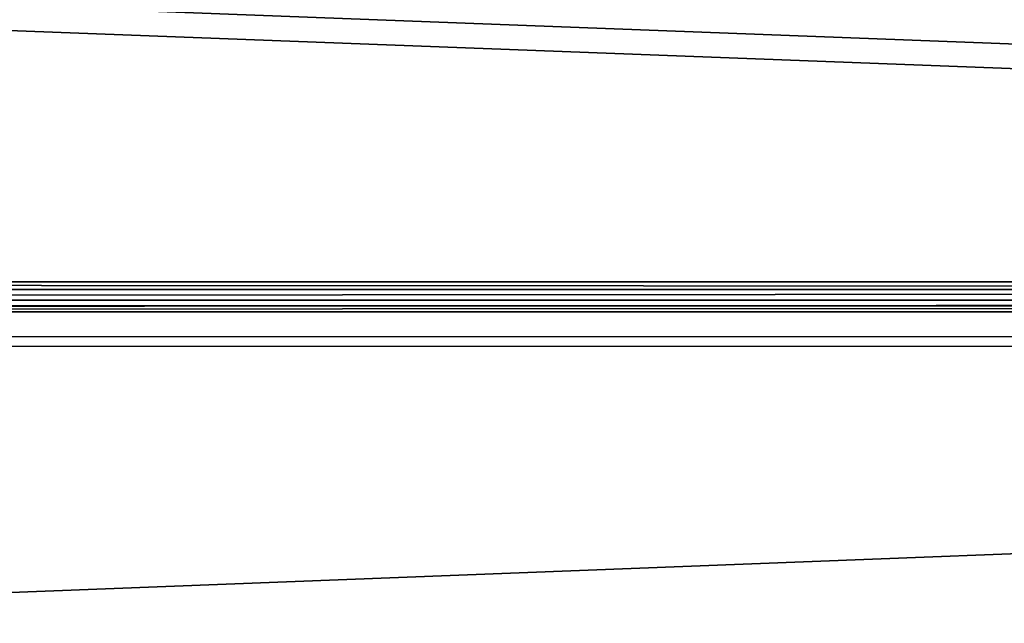
# Model space of a CAD drawing. Units: centimetres. Extents: x -282 to 278, y -200 to 200.
# Drawn here: x -10 to -1, y 6 to 11 of the extents above; entities that cross this region are included whole.
import ezdxf

# ---------------------------------------------------------------- set-up
doc = ezdxf.new("R2010")
doc.units = ezdxf.units.CM
doc.header["$LTSCALE"] = 2.54
doc.layers.get('0').update_dxf_attribs({"true_color": 0xff5454})
doc.layers.add('VP-EQ', color=7, linetype='Continuous', true_color=0x8a3492)

# ---------------------------------------------------------------- blocks, each defined once
blk = doc.blocks.new('3DGeom-709_Defintion')
blk = doc.blocks.new('Group152_1')
at = {"color": 0}
ref = blk.add_blockref('3DGeom-709_Defintion', (0, 0), dxfattribs=dict(at, xscale=0.004724409673216305, yscale=0.004724409673216305, zscale=0.004724409673216305))
ref.add_attrib('Skp_ComponentInstanceName', '3DGeom-709', (0, 0), dxfattribs={"height": 0.2})
blk = doc.blocks.new('3DGeom-704_Defintion')
blk = doc.blocks.new('Group150_1')
at = {"color": 0}
ref = blk.add_blockref('3DGeom-704_Defintion', (0, 0), dxfattribs=dict(at, xscale=0.001574803114406706, yscale=0.001574803114406706, zscale=0.001574803114406706))
ref.add_attrib('Skp_ComponentInstanceName', '3DGeom-704', (0, 0), dxfattribs={"height": 0.2})
blk = doc.blocks.new('3DGeom-711_Defintion')
blk = doc.blocks.new('Group153_1')
at = {"color": 0}
ref = blk.add_blockref('3DGeom-711_Defintion', (0, 0), dxfattribs=dict(at, xscale=0.00157464500956648, yscale=0.00157464500956648, zscale=0.00157464500956648))
ref.add_attrib('Skp_ComponentInstanceName', '3DGeom-711', (0, 0), dxfattribs={"height": 0.2})
blk = doc.blocks.new('3DGeom-707_Defintion')
blk = doc.blocks.new('Group151_1')
at = {"color": 0}
ref = blk.add_blockref('3DGeom-707_Defintion', (0, 0), dxfattribs=dict(at, xscale=0.001298376161047793, yscale=0.001298376161047793, zscale=0.001298376161047793))
ref.add_attrib('Skp_ComponentInstanceName', '3DGeom-707', (0, 0), dxfattribs={"height": 0.2})
blk = doc.blocks.new('korek_1')
at = {"color": 253, "true_color": 0xa8a8a8, "extrusion": (1.73472e-18, -2.53122e-24, -1), "zscale": -1, "rotation": 360}
for name in ['Group153_1', 'Group150_1', 'Group152_1']:
    blk.add_blockref(name, (4, -54.9503, -1.5), dxfattribs=at)
at = {"color": 28, "true_color": 0x0a0a0a, "extrusion": (1.73472e-18, -2.53122e-24, -1), "zscale": -1, "rotation": 360}
blk.add_blockref('Group151_1', (4, -54.9503, -1.5), dxfattribs=at)
blk = doc.blocks.new('R__nica_1')
at = {"color": 0}
mesh = blk.add_polyface(dxfattribs=at)
corners = [(8.0895, 162, 0), (12.9249, 37, 0), (8.0895, 37, 0), (12.925, 162, 0)]
mesh.append_faces([[corners[k] for k in face] for face in [(0, 1, 2), (1, 0, 3)]], dxfattribs={"vtx0": -1, "color": 0})
mesh = blk.add_polyface(dxfattribs=at)
corners = [(12.9249, 37, 0.25), (8.0895, 162, 0.25), (8.0895, 37, 0.25), (12.925, 162, 0.25)]
mesh.append_faces([[corners[k] for k in face] for face in [(0, 1, 2), (1, 0, 3)]], dxfattribs={"vtx0": -1, "color": 0})
mesh = blk.add_polyface(dxfattribs=at)
corners = [(12.925, 162, 0), (13.0329, 37, 0.019), (12.9249, 37, 0), (13.0329, 162, 0.0191)]
mesh.append_faces([[corners[k] for k in face] for face in [(0, 1, 2), (1, 0, 3)]], dxfattribs={"vtx0": -1, "color": 0})
mesh = blk.add_polyface(dxfattribs=at)
corners = [(12.9818, 37, 0.2829), (12.925, 162, 0.25), (12.9249, 37, 0.25), (12.9819, 162, 0.2829)]
mesh.append_faces([[corners[k] for k in face] for face in [(0, 1, 2), (1, 0, 3)]], dxfattribs={"vtx0": -1, "color": 0})
mesh = blk.add_polyface(dxfattribs=at)
corners = [(17.7263, 162, 8.5005), (12.9818, 37, 0.2829), (17.7263, 37, 8.5005), (12.9819, 162, 0.2829)]
mesh.append_faces([[corners[k] for k in face] for face in [(0, 1, 2), (1, 0, 3)]], dxfattribs={"vtx0": -1, "color": 0})
mesh = blk.add_polyface(dxfattribs=at)
corners = [(13.0329, 162, 0.0191), (13.1279, 37, 0.0739), (13.0329, 37, 0.019), (13.1279, 162, 0.0739)]
mesh.append_faces([[corners[k] for k in face] for face in [(0, 1, 2), (1, 0, 3)]], dxfattribs={"vtx0": -1, "color": 0})
mesh = blk.add_polyface(dxfattribs=at)
corners = [(13.1279, 37, 0.0739), (13.1984, 162, 0.1579), (13.1983, 37, 0.1579), (13.1279, 162, 0.0739)]
mesh.append_faces([[corners[k] for k in face] for face in [(0, 1, 2), (1, 0, 3)]], dxfattribs={"vtx0": -1, "color": 0})
mesh = blk.add_polyface(dxfattribs=at)
corners = [(13.1983, 37, 0.1579), (17.9549, 162, 8.3963), (17.9548, 37, 8.3963), (13.1984, 162, 0.1579)]
mesh.append_faces([[corners[k] for k in face] for face in [(0, 1, 2), (1, 0, 3)]], dxfattribs={"vtx0": -1, "color": 0})
blk = doc.blocks.new('Grupuj_31')
at = {"color": 0}
mesh = blk.add_polyface(dxfattribs=at)
corners = [(18.0148, 0, 1.3002), (3, 3, 1.3002), (3, 0, 1.3002), (18.0148, 3, 1.3002), (19.1669, 0.2213, 1.3002), (18.0148, 190, 1.2997), (18.0148, 193, 1.2997), (19.1669, 192.7787, 1.2997), (20.1438, 0.871, 1.3002), (20.1438, 192.129, 1.2997), (20.7935, 1.8479, 1.3002), (20.7936, 191.1521, 1.2997), (21.015, 3, 1.2997), (21.015, 190, 1.2997), (0.2346, 1.8556, 1.3), (0, 190, 1.2997), (0, 3, 1.2997), (0.2346, 191.1444, 1.2997), (0.8855, 0.8855, 1.3002), (0.8855, 192.1145, 1.2997), (1.8556, 0.2346, 1.3002), (1.8556, 192.7654, 1.2997), (3, 193, 1.2997), (3, 190, 1.2997)]
mesh.append_faces([[corners[k] for k in face] for face in [(11, 12, 13), (14, 15, 16)]], dxfattribs={"vtx0": -1, "color": 0})
mesh.append_faces([[corners[k] for k in face] for face in [(0, 1, 2), (1, 0, 3), (3, 4, 5), (6, 4, 7), (7, 8, 9), (9, 10, 11), (15, 14, 17), (17, 18, 19), (19, 20, 21), (21, 1, 22), (22, 5, 6)]], dxfattribs={"vtx0": -1, "vtx1": -1, "color": 0})
mesh.append_faces([[corners[k] for k in face] for face in [(5, 4, 6), (21, 2, 1)]], dxfattribs={"vtx0": -1, "vtx1": -1, "vtx2": -1, "color": 0})
mesh.append_faces([[corners[k] for k in face] for face in [(3, 0, 4), (7, 4, 8), (9, 8, 10), (11, 10, 12), (17, 14, 18), (19, 18, 20), (21, 20, 2), (22, 1, 23), (22, 23, 5)]], dxfattribs={"vtx0": -1, "vtx2": -1, "color": 0})
mesh = blk.add_polyface(dxfattribs=at)
corners = [(3, 193, 0), (3, 3, 0.0005), (1.8556, 192.7654, 0.0001), (3, 190, 0), (18.0148, 193, 0), (18.0148, 190, 0), (19.1669, 192.7787, 0), (19.1669, 0.2213, 0.0005), (20.1438, 0.871, 0.0005), (20.1438, 192.129, 0), (20.7935, 1.8479, 0.0005), (20.7936, 191.1521, 0), (21.015, 3), (21.015, 190, 0), (0.2346, 191.1444, 0), (0, 3), (0, 190), (0.2346, 1.8556, 0.0003), (0.8855, 0.8855, 0.0005), (0.8855, 192.1145, 0), (1.8556, 0.2346, 0.0005), (3, 0, 0.0005), (18.0148, 3, 0.0005), (18.0148, 0, 0.0005)]
mesh.append_faces([[corners[k] for k in face] for face in [(12, 11, 13), (14, 15, 16)]], dxfattribs={"vtx0": -1, "color": 0})
mesh.append_faces([[corners[k] for k in face] for face in [(0, 1, 2), (1, 0, 3), (3, 4, 5), (7, 6, 8), (8, 9, 10), (10, 11, 12), (15, 14, 17), (17, 14, 18), (18, 19, 20), (20, 2, 21), (21, 22, 23), (23, 5, 7)]], dxfattribs={"vtx0": -1, "vtx1": -1, "color": 0})
mesh.append_faces([[corners[k] for k in face] for face in [(5, 6, 7), (21, 2, 1)]], dxfattribs={"vtx0": -1, "vtx1": -1, "vtx2": -1, "color": 0})
mesh.append_faces([[corners[k] for k in face] for face in [(3, 0, 4), (5, 4, 6), (8, 6, 9), (10, 9, 11), (18, 14, 19), (20, 19, 2), (21, 1, 22), (23, 22, 5)]], dxfattribs={"vtx0": -1, "vtx2": -1, "color": 0})
blk = doc.blocks.new('rynna_125_1')
at = {"color": 153, "true_color": 0x6495eb, "extrusion": (-2.85276e-07, 2.31895e-07, 1), "yscale": 0.6771459178914573, "rotation": 359.9999999999999}
blk.add_blockref('Grupuj_31', (-0.0002, 34.0686, -0.0004), dxfattribs=at)
at = {"color": 253, "true_color": 0xa8a8a8, "extrusion": (9.61697e-14, 5.11339e-08, 1), "rotation": 8.12743801952566e-06}
blk.add_blockref('R__nica_1', (0, 0, -8.751), dxfattribs=at)
blk = doc.blocks.new('Grupuj_13')
at = {"color": 253, "true_color": 0xa8a8a8, "rotation": 270.0000000000001}
blk.add_blockref('korek_1', (123.2003, 7.2192, 53.459), dxfattribs=at)
at = {"color": 0, "extrusion": (2.31895e-07, 2.85276e-07, 1), "rotation": 90.0000000000001}
blk.add_blockref('rynna_125_1', (165, 0.3875, 64.0693), dxfattribs=at)
blk = doc.blocks.new('Grupuj_18')
at = {"color": 0}
blk.add_blockref('Grupuj_13', (57.6479, 39.4998, 10.8385), dxfattribs=at)
blk = doc.blocks.new('WP2855_')
at = {"color": 0, "linetype": 'Continuous', "lineweight": 25}
for p, q in [((1518.966, 593.366), (1518.966, -480.764)), ((1519.832, 593.366), (1519.832, -481.669))]:
    blk.add_line(p, q, dxfattribs=at)
blk = doc.blocks.new('WP2855_2D')
at = {"layer": 'VP-EQ', "color": 0, "xscale": 0.1, "yscale": 0.1, "zscale": 0.1, "rotation": 90}
blk.add_blockref('WP2855_', (510.3782, 106.155), dxfattribs=at)

msp = doc.modelspace()

# ---------------------------------------------------------------- block references
at = {"layer": 'VP-EQ', "color": 0}
for name, p in [('WP2855_2D', (-507.4343, -249.788)), ('Grupuj_18', (-130.1262, -44.2412, -5.9386))]:
    msp.add_blockref(name, p, dxfattribs=at)

doc.saveas('drawing.dxf')
